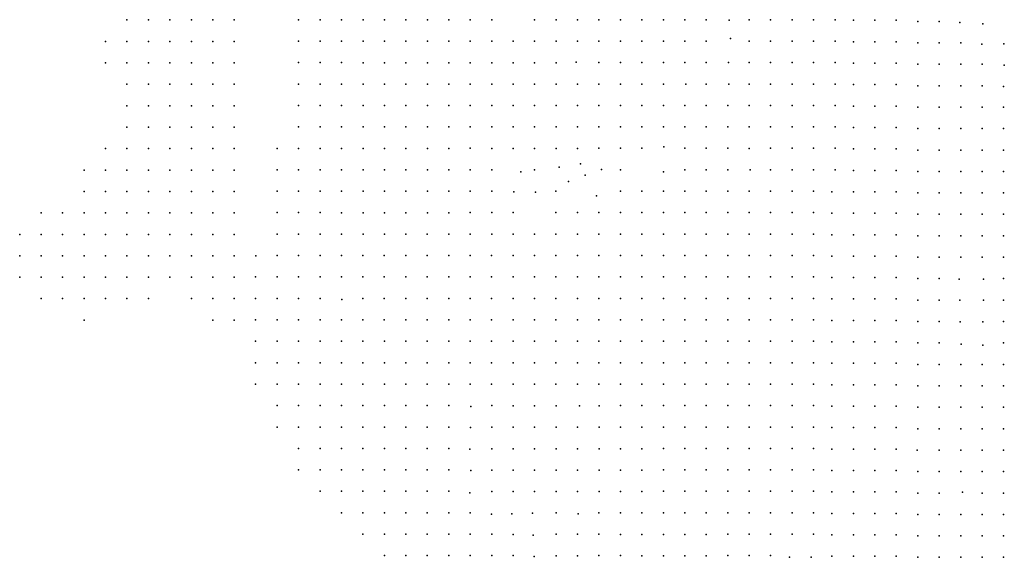
# Model space of a CAD drawing. Units: metres. Extents: x 480657 to 498340, y 5449677 to 5462372.
# Drawn here: x 480657 to 481207, y 5456766 to 5457067 of the extents above; entities that cross this region are included whole.
import ezdxf

# ---------------------------------------------------------------- set-up
doc = ezdxf.new("R2010")
doc.units = ezdxf.units.M
doc.layers.add('50', color=7, linetype='Continuous')

msp = doc.modelspace()

# ---------------------------------------------------------------- linework, layer by layer
at = {"layer": '50'}
for p in [(480716.653, 5457066.935, -0.926), (480728.653, 5457066.935, -0.834), (480740.653, 5457066.935, -0.475), (480752.653, 5457066.935, 0.109), (480764.653, 5457066.935, 0.451), (480776.653, 5457066.935, 0.809), (480812.599, 5457067.082, 25.783), (480824.599, 5457067.082, 34.838), (480836.64, 5457067.026, 39.841), (480848.64, 5457067.026, 42.063), (480860.64, 5457067.026, 43.868), (480872.64, 5457067.026, 48.52), (480884.64, 5457067.026, 50.765), (480896.64, 5457067.026, 54.167), (480908.565, 5457067.094, 56.991), (480920.64, 5457067.026, 62.453), (480944.64, 5457067.026, 74.905), (480956.64, 5457067.026, 74.905), (480968.599, 5457067.082, 73.983), (480980.599, 5457067.082, 74.314), (480992.599, 5457067.082, 74.58), (481004.599, 5457067.082, 75.07), (481016.599, 5457067.082, 74.537), (481028.599, 5457067.082, 74.22), (481040.599, 5457067.082, 74.969), (481053.385, 5457066.907, 75.437), (481064.599, 5457067.082, 76.085), (481076.599, 5457067.082, 76.516), (481088.599, 5457067.082, 75.826), (481100.599, 5457067.082, 75.566), (481112.599, 5457067.082, 75.552), (481122.859, 5457066.747, 76.267), (481134.859, 5457066.747, 76.253), (481146.859, 5457066.747, 76.685), (481158.873, 5457066.137, 76.351), (481170.873, 5457066.137, 77.173), (481182.322, 5457065.456, 77.418), (481195.178, 5457064.729, 77.603), (480704.653, 5457054.935, -0.903), (480716.653, 5457054.935, -0.955), (480728.653, 5457054.935, -0.88), (480740.653, 5457054.935, -0.527), (480752.653, 5457054.935, -0.047), (480764.653, 5457054.935, 0.335), (480776.653, 5457054.935, 0.856), (480812.599, 5457055.082, 27.453), (480824.599, 5457055.082, 37.673), (480836.599, 5457055.082, 42.121), (480848.64, 5457055.026, 44.817), (480860.64, 5457055.026, 47.293), (480872.64, 5457055.026, 52.061), (480884.64, 5457055.026, 55.116), (480896.64, 5457055.026, 57.755), (480908.64, 5457055.026, 61.897), (480920.64, 5457055.026, 66.897), (480932.64, 5457055.026, 73.608), (480944.64, 5457055.026, 74.905), (480956.64, 5457055.026, 74.835), (480968.599, 5457055.082, 74.191), (480980.599, 5457055.082, 74.357), (480992.599, 5457055.082, 74.667), (481004.599, 5457055.082, 74.465), (481016.599, 5457055.082, 74.537), (481028.599, 5457055.082, 74.278), (481040.599, 5457055.082, 75.142), (481054.127, 5457056.579, 75.379), (481064.599, 5457055.082, 76.07), (481076.599, 5457055.082, 76.401), (481088.599, 5457055.082, 75.754), (481100.599, 5457055.082, 75.681), (481112.599, 5457055.082, 75.581), (481122.859, 5457054.747, 76.584), (481134.859, 5457054.747, 76.275), (481146.859, 5457054.747, 76.138), (481158.873, 5457054.137, 75.854), (481170.873, 5457054.137, 76.711), (481182.873, 5457054.137, 77.216), (481194.675, 5457053.44, 77.603), (481206.964, 5457053.629, 77.168), (480704.653, 5457042.935, -0.903), (480716.653, 5457042.935, -0.926), (480728.653, 5457042.935, -0.857), (480740.653, 5457042.935, -0.394), (480752.653, 5457042.935, -0.012), (480764.653, 5457042.935, 0.398), (480776.653, 5457042.935, 0.937), (480812.599, 5457043.082, 28.842), (480824.599, 5457043.082, 38.278), (480836.599, 5457043.082, 43.654), (480848.64, 5457043.026, 46.969), (480860.64, 5457043.026, 50.024), (480872.64, 5457043.026, 54.005), (480884.64, 5457043.026, 57.801), (480896.64, 5457043.026, 61.435), (480908.64, 5457043.026, 64.443), (480920.64, 5457043.026, 70.322), (480932.64, 5457043.026, 73.308), (480944.64, 5457043.026, 74.743), (480956.64, 5457043.026, 74.719), (480967.863, 5457043.234, 74.191), (480980.599, 5457043.082, 74.659), (480992.599, 5457043.082, 74.293), (481004.599, 5457043.082, 74.537), (481016.599, 5457043.082, 74.537), (481028.599, 5457043.082, 74.422), (481040.599, 5457043.082, 75.041), (481053.023, 5457043.094, 75.134), (481064.599, 5457043.082, 76.041), (481076.599, 5457043.082, 76.142), (481088.599, 5457043.082, 75.624), (481100.599, 5457043.082, 75.379), (481112.599, 5457043.082, 75.725), (481122.859, 5457042.747, 76.448), (481134.859, 5457042.747, 76.325), (481146.859, 5457042.747, 75.878), (481158.873, 5457042.137, 75.724), (481170.873, 5457042.137, 76.351), (481182.873, 5457042.137, 76.927), (481194.873, 5457042.137, 77.49), (481207.276, 5457041.642, 77.284), (480716.653, 5457030.935, -0.949), (480728.653, 5457030.935, -0.839), (480740.653, 5457030.935, -0.412), (480752.653, 5457030.935, 0.011), (480764.653, 5457030.935, 0.358), (480776.653, 5457030.935, 1.059), (480812.599, 5457031.082, 27.655), (480824.64, 5457031.026, 37.897), (480836.64, 5457031.026, 45.905), (480848.64, 5457031.026, 49.724), (480860.64, 5457031.026, 52.154), (480872.64, 5457031.026, 56.158), (480884.64, 5457031.026, 60.532), (480896.64, 5457031.026, 63.078), (480908.64, 5457031.026, 66.549), (480920.64, 5457031.026, 69.304), (480932.64, 5457031.026, 70.553), (480944.64, 5457031.026, 71.387), (480956.64, 5457031.026, 71.78), (480968.64, 5457031.026, 72.729), (480968.64, 5457031.026, 72.729), (480980.599, 5457031.082, 74.703), (480992.599, 5457031.082, 74.206), (481004.599, 5457031.082, 74.724), (481016.599, 5457031.082, 74.595), (481029.186, 5457031.009, 74.422), (481040.599, 5457031.082, 75.041), (481053.305, 5457030.932, 75.286), (481064.599, 5457031.082, 75.595), (481076.599, 5457031.082, 76.085), (481088.599, 5457031.082, 76.07), (481100.599, 5457031.082, 75.379), (481112.599, 5457031.082, 75.912), (481122.859, 5457030.747, 76.455), (481134.859, 5457030.747, 76.382), (481146.859, 5457030.747, 75.907), (481158.873, 5457030.137, 76.142), (481170.873, 5457030.137, 76.351), (481182.873, 5457030.137, 76.524), (481194.873, 5457030.137, 77.432), (481206.832, 5457029.631, 77.458), (480716.653, 5457018.935, -0.984), (480728.653, 5457018.935, -0.868), (480740.653, 5457018.935, -0.458), (480752.653, 5457018.935, -0.093), (480764.653, 5457018.935, 0.405), (480776.653, 5457018.935, 1.105), (480812.599, 5457019.082, 25.762), (480824.64, 5457019.026, 35.883), (480836.64, 5457019.026, 47.363), (480848.64, 5457019.026, 50.985), (480860.64, 5457019.026, 53.38), (480872.64, 5457019.026, 56.505), (480884.64, 5457019.026, 60.671), (480896.64, 5457019.026, 63.17), (480908.64, 5457019.026, 65.138), (480920.64, 5457019.026, 66.156), (480932.64, 5457019.026, 66.11), (480944.64, 5457019.026, 65.115), (480956.64, 5457019.026, 65.23), (480968.64, 5457019.026, 64.767), (480980.599, 5457019.082, 65.994), (480992.599, 5457019.082, 72.767), (481004.599, 5457019.082, 74.033), (481016.599, 5457019.082, 74.839), (481028.599, 5457019.082, 74.444), (481040.599, 5457019.082, 74.854), (481052.599, 5457019.082, 75.142), (481064.599, 5457019.082, 75.552), (481076.599, 5457019.082, 75.638), (481088.599, 5457019.082, 75.984), (481100.599, 5457019.082, 75.566), (481112.599, 5457019.082, 76.272), (481122.859, 5457018.747, 76.426), (481134.859, 5457018.747, 76.664), (481146.859, 5457018.747, 76.109), (481158.873, 5457018.137, 76.315), (481170.873, 5457018.137, 76.127), (481182.873, 5457018.137, 76.524), (481194.873, 5457018.137, 76.74), (481206.873, 5457018.137, 77.432), (480716.653, 5457006.935, -1.025), (480728.653, 5457006.935, -0.996), (480740.653, 5457006.935, -0.614), (480752.653, 5457006.935, -0.105), (480764.653, 5457006.935, 0.381), (480776.653, 5457006.935, 1.082), (480812.64, 5457007.026, 24.565), (480824.64, 5457007.026, 33.222), (480836.64, 5457007.026, 42.433), (480848.64, 5457007.026, 44.875), (480860.64, 5457007.026, 47.757), (480872.64, 5457007.026, 51.76), (480884.64, 5457007.026, 55.857), (480896.64, 5457007.026, 57.894), (480908.599, 5457007.082, 58.804), (480920.64, 5457007.026, 59.444), (480932.64, 5457007.026, 59.005), (480944.64, 5457007.026, 58.356), (480956.64, 5457007.026, 58.426), (480968.64, 5457007.026, 59.838), (480980.599, 5457007.082, 60.351), (480992.599, 5457007.082, 63.9), (481004.599, 5457007.082, 72.104), (481016.599, 5457007.082, 73.976), (481028.599, 5457007.082, 74.609), (481040.599, 5457007.082, 74.825), (481052.599, 5457007.082, 75.199), (481064.599, 5457007.082, 75.581), (481076.599, 5457007.082, 75.609), (481088.599, 5457007.082, 76.156), (481100.599, 5457007.082, 75.768), (481112.599, 5457007.082, 76.387), (481122.859, 5457006.747, 76.44), (481134.859, 5457006.747, 76.801), (481146.859, 5457006.747, 76.685), (481158.873, 5457006.137, 76.683), (481170.873, 5457006.137, 76.279), (481182.873, 5457006.137, 76.639), (481194.873, 5457006.137, 76.711), (481206.873, 5457006.137, 76.683), (480704.653, 5456994.935, -0.816), (480716.653, 5456994.935, -0.903), (480728.653, 5456994.935, -0.822), (480740.653, 5456994.935, -0.567), (480752.653, 5456994.935, -0.105), (480764.653, 5456994.935, 0.451), (480776.653, 5456994.935, 1.116), (480800.64, 5456995.026, 19.809), (480812.64, 5456995.026, 23.872), (480824.64, 5456995.026, 30.121), (480836.64, 5456995.026, 36.971), (480848.64, 5456995.026, 39.714), (480860.64, 5456995.026, 41.924), (480872.64, 5456995.026, 44.123), (480884.64, 5456995.026, 45.627), (480896.64, 5456995.026, 47.386), (480908.599, 5456995.082, 54.083), (480920.64, 5456995.026, 54.676), (480932.64, 5456995.026, 53.473), (480944.64, 5456995.026, 52.848), (480956.64, 5456995.026, 52.964), (480968.64, 5456995.026, 54.098), (480980.599, 5456995.082, 56.134), (480992.599, 5456995.082, 58.171), (481004.599, 5456995.082, 60.776), (481016.935, 5456995.898, 68.058), (481028.599, 5456995.082, 72.745), (481040.599, 5456995.082, 74.911), (481052.599, 5456995.082, 75.271), (481064.629, 5456994.901, 75.661), (481064.629, 5456994.901, 75.661), (481076.599, 5456995.082, 75.653), (481088.599, 5456995.082, 76.142), (481100.599, 5456995.082, 75.883), (481112.599, 5456995.082, 76.732), (481122.859, 5456994.747, 76.152), (481134.859, 5456994.747, 76.635), (481146.859, 5456994.747, 76.671), (481158.873, 5456994.137, 76.502), (481170.873, 5456994.137, 76.351), (481182.873, 5456994.137, 76.322), (481194.873, 5456994.137, 76.74), (481206.873, 5456994.137, 76.697), (480692.653, 5456982.935, -0.828), (480704.653, 5456982.935, -0.729), (480716.653, 5456982.935, -0.637), (480728.653, 5456982.935, -0.596), (480740.653, 5456982.935, -0.406), (480752.653, 5456982.935, 0.104), (480764.653, 5456982.935, 0.497), (480776.653, 5456982.935, 1.261), (480800.64, 5456983.026, 20.643), (480812.64, 5456983.026, 23.733), (480824.64, 5456983.026, 28.038), (480836.64, 5456983.026, 33.777), (480848.64, 5456983.026, 36.751), (480860.64, 5456983.026, 38.545), (480872.64, 5456983.026, 38.892), (480884.64, 5456983.026, 40.073), (480896.64, 5456983.026, 41.808), (480908.599, 5456983.082, 45.23), (480920.599, 5456983.082, 45.821), (480944.599, 5456983.082, 47.253), (480958.314, 5456984.623, 50.086), (480970.33, 5456986.467, 51.394), (480982.07, 5456983.202, 51.023), (480992.599, 5456983.082, 53.637), (481028.599, 5456983.082, 72.975), (481040.599, 5456983.082, 74.954), (481052.599, 5456983.082, 75.099), (481065.114, 5456983.027, 75.632), (481076.599, 5456983.082, 75.516), (481088.599, 5456983.082, 76.156), (481100.599, 5456983.082, 75.696), (481112.599, 5456983.082, 76.185), (481122.859, 5456982.747, 76.166), (481134.859, 5456982.747, 76.469), (481146.859, 5456982.747, 76.628), (480936.822, 5456981.911, 46.958), (480972.922, 5456980.132, 47.78), (481016.603, 5456981.992, 66.675), (481158.873, 5456982.137, 76.538), (481170.873, 5456982.137, 76.581), (481182.873, 5456982.137, 76.625), (481194.873, 5456982.137, 76.827), (481206.873, 5456982.137, 76.855), (480963.575, 5456976.452, 45.191), (480692.653, 5456970.935, -0.648), (480704.653, 5456970.935, -0.556), (480716.653, 5456970.935, -0.232), (480728.653, 5456970.935, -0.301), (480740.653, 5456970.935, -0.232), (480752.653, 5456970.935, 0.167), (480764.653, 5456970.935, 0.537), (480776.653, 5456970.935, 1.411), (480800.64, 5456971.026, 19.995), (480812.64, 5456971.026, 22.622), (480824.599, 5456971.082, 25.179), (480836.64, 5456971.026, 29.38), (480848.64, 5456971.026, 32.678), (480860.64, 5456971.026, 35.791), (480872.64, 5456971.026, 35.259), (480884.64, 5456971.026, 35.467), (480896.64, 5456971.026, 36.925), (480908.599, 5456971.082, 38.494), (480920.599, 5456971.082, 40.941), (480932.923, 5456970.775, 40.667), (480945.037, 5456970.632, 41.535), (480956.553, 5456971.069, 42.084), (480979.2, 5456968.444, 47.465), (480992.553, 5456971.069, 55.566), (481004.553, 5456971.069, 64.621), (481004.553, 5456971.069, 64.621), (481016.753, 5456971.05, 71.159), (481028.599, 5456971.082, 73.781), (481040.599, 5456971.082, 74.811), (481052.599, 5456971.082, 75.127), (481064.599, 5456971.082, 75.278), (481076.599, 5456971.082, 75.509), (481088.599, 5456971.082, 76.214), (481100.599, 5456971.082, 75.782), (481110.859, 5456970.747, 75.496), (481122.859, 5456970.747, 75.705), (481134.859, 5456970.747, 76.303), (481146.859, 5456970.747, 76.988), (481158.873, 5456970.137, 77.338), (481170.873, 5456970.137, 76.899), (481182.873, 5456970.137, 76.956), (481194.873, 5456970.137, 76.913), (481206.873, 5456970.137, 76.927), (480668.653, 5456958.935, -0.834), (480680.653, 5456958.935, -0.602), (480692.653, 5456958.935, -0.221), (480704.653, 5456958.935, -0.053), (480716.653, 5456958.935, 0.011), (480728.653, 5456958.935, -0.319), (480740.653, 5456958.935, -0.041), (480752.653, 5456958.935, 0.294), (480764.653, 5456958.935, 0.555), (480776.653, 5456958.935, 1.07), (480800.599, 5456959.082, 17.759), (480812.599, 5456959.082, 20.126), (480824.599, 5456959.082, 21.926), (480836.64, 5456959.026, 23.385), (480848.64, 5456959.026, 24.542), (480860.64, 5456959.026, 26.927), (480872.64, 5456959.026, 28.315), (480884.64, 5456959.026, 30.143), (480896.64, 5456959.026, 32.458), (480908.599, 5456959.082, 32.851), (480920.599, 5456959.082, 36.91), (480932.553, 5456959.069, 35.835), (480956.553, 5456959.069, 41.708), (480968.553, 5456959.069, 46.858), (480980.553, 5456959.069, 53.512), (480992.553, 5456959.069, 63.926), (481004.553, 5456959.069, 70.118), (481016.599, 5456959.082, 73.515), (481028.599, 5456959.082, 74.04), (481040.599, 5456959.082, 74.918), (481052.599, 5456959.082, 75.156), (481064.599, 5456959.082, 75.105), (481076.599, 5456959.082, 75.394), (481088.599, 5456959.082, 76.056), (481100.599, 5456959.082, 75.926), (481110.859, 5456958.747, 75.41), (481122.859, 5456958.747, 75.712), (481134.859, 5456958.747, 76.123), (481146.859, 5456958.747, 77.01), (481158.873, 5456958.137, 77.346), (481170.873, 5456958.137, 77.007), (481182.873, 5456958.137, 76.956), (481194.873, 5456958.137, 76.74), (481206.873, 5456958.137, 76.697), (480656.653, 5456946.935, -0.834), (480668.653, 5456946.935, -0.475), (480680.653, 5456946.935, -0.221), (480692.653, 5456946.935, 0.115), (480704.653, 5456946.935, 0.41), (480716.653, 5456946.935, 0.242), (480728.653, 5456946.935, 0.184), (480740.653, 5456946.935, 0.22), (480752.653, 5456946.935, 0.474), (480764.653, 5456946.935, 0.694), (480776.653, 5456946.935, 0.989), (480800.599, 5456947.082, 12.786), (480812.599, 5456947.082, 15.052), (480824.599, 5456947.082, 16.197), (480836.599, 5456947.082, 15.924), (480848.64, 5456947.026, 17.264), (480860.64, 5456947.026, 19.567), (480872.64, 5456947.026, 22.529), (480884.553, 5456947.069, 25.507), (480896.553, 5456947.069, 29.21), (480908.599, 5456947.082, 30.448), (480920.599, 5456947.082, 31.57), (480932.553, 5456947.069, 35.112), (480944.553, 5456947.069, 41.94), (480956.553, 5456947.069, 48.015), (480968.553, 5456947.069, 52.991), (480980.553, 5456947.069, 59.095), (480992.553, 5456947.069, 67.774), (481004.599, 5456947.082, 73.112), (481016.599, 5456947.082, 73.645), (481028.599, 5456947.082, 74.156), (481040.599, 5456947.082, 74.933), (481052.599, 5456947.082, 74.954), (481064.599, 5456947.082, 75.149), (481076.599, 5456947.082, 75.437), (481088.599, 5456947.082, 75.581), (481100.599, 5456947.082, 75.725), (481110.859, 5456946.747, 75.049), (481122.859, 5456946.747, 75.748), (481134.859, 5456946.747, 76.138), (481146.859, 5456946.747, 76.44), (481158.873, 5456946.137, 76.956), (481170.873, 5456946.137, 76.805), (481182.873, 5456946.137, 76.812), (481194.873, 5456946.137, 76.855), (481206.873, 5456946.137, 76.423), (480656.653, 5456934.935, -0.741), (480668.653, 5456934.935, -0.51), (480680.653, 5456934.935, -0.174), (480692.653, 5456934.935, 0.254), (480704.653, 5456934.935, 0.398), (480716.653, 5456934.935, 0.509), (480728.653, 5456934.935, 0.572), (480740.653, 5456934.935, 0.59), (480752.653, 5456934.935, 0.555), (480764.653, 5456934.935, 0.544), (480776.653, 5456934.935, 0.914), (480788.653, 5456934.935, 1.539), (480800.599, 5456935.082, 2.926), (480812.599, 5456935.082, 11.728), (480824.599, 5456935.082, 13.951), (480836.599, 5456935.082, 14.729), (480848.553, 5456935.069, 14.601), (480860.553, 5456935.069, 15.237), (480872.553, 5456935.069, 18.448), (480884.553, 5456935.069, 22.903), (480896.553, 5456935.069, 27.156), (480908.553, 5456935.069, 30.888), (480920.553, 5456935.069, 34.967), (480932.553, 5456935.069, 41.39), (480944.553, 5456935.069, 46.279), (480956.553, 5456935.069, 51.14), (480968.553, 5456935.069, 56), (480980.553, 5456935.069, 61.438), (480992.599, 5456935.082, 72.436), (481004.599, 5456935.082, 73.299), (481016.599, 5456935.082, 73.947), (481028.599, 5456935.082, 74.53), (481040.599, 5456935.082, 74.918), (481052.599, 5456935.082, 74.983), (481064.599, 5456935.082, 75.25), (481076.599, 5456935.082, 75.48), (481088.599, 5456935.082, 75.609), (481100.599, 5456935.082, 75.465), (481110.859, 5456934.747, 75.064), (481122.859, 5456934.747, 75.539), (481134.859, 5456934.747, 76.195), (481146.859, 5456934.747, 76.253), (481158.873, 5456934.137, 76.992), (481170.873, 5456934.137, 76.899), (481182.873, 5456934.137, 76.841), (481194.873, 5456934.137, 77.547), (481206.873, 5456934.137, 75.933), (480656.653, 5456922.935, -0.822), (480668.653, 5456922.935, -0.602), (480680.653, 5456922.935, -0.348), (480692.653, 5456922.935, -0.059), (480704.653, 5456922.935, 0.057), (480716.653, 5456922.935, 0.179), (480728.653, 5456922.935, -0.099), (480740.653, 5456922.935, -0.082), (480752.653, 5456922.935, -0.07), (480764.653, 5456922.935, 0.248), (480776.653, 5456922.935, 0.607), (480788.599, 5456923.082, 0.745), (480800.599, 5456923.082, 1.407), (480812.599, 5456923.082, 4.444), (480824.599, 5456923.082, 9.374), (480836.553, 5456923.069, 12.083), (480848.553, 5456923.069, 11.389), (480860.553, 5456923.069, 12.662), (480872.553, 5456923.069, 17.175), (480884.553, 5456923.069, 23.424), (480896.553, 5456923.069, 29.037), (480908.553, 5456923.069, 33.579), (480920.553, 5456923.069, 38.931), (480932.553, 5456923.069, 45.816), (480944.553, 5456923.069, 49.78), (480956.553, 5456923.069, 53.454), (480968.553, 5456923.069, 57.186), (480980.553, 5456923.069, 63.117), (480992.599, 5456923.082, 70.996), (481004.599, 5456923.082, 73.313), (481016.599, 5456923.082, 73.789), (481028.599, 5456923.082, 74.415), (481040.599, 5456923.082, 74.904), (481052.599, 5456923.082, 74.969), (481064.599, 5456923.082, 75.206), (481076.599, 5456923.082, 75.35), (481088.599, 5456923.082, 75.293), (481100.599, 5456923.082, 75.408), (481110.859, 5456922.747, 75.107), (481122.859, 5456922.747, 75.626), (481134.859, 5456922.747, 76.152), (481146.859, 5456922.747, 75.936), (481158.873, 5456922.137, 76.603), (481170.873, 5456922.137, 76.38), (481182.111, 5456921.917, 76.589), (481195.614, 5456921.828, 76.56), (481206.873, 5456922.137, 76.063), (480668.653, 5456910.935, -0.874), (480680.653, 5456910.935, -0.567), (480692.653, 5456910.935, -0.55), (480704.653, 5456910.935, -0.382), (480716.653, 5456910.935, -0.579), (480728.653, 5456910.935, -0.77), (480752.653, 5456910.935, -0.556), (480764.653, 5456910.935, -0.134), (480776.653, 5456910.935, 0.22), (480788.599, 5456911.082, 0.277), (480800.599, 5456911.082, 0.896), (480812.599, 5456911.082, 1.486), (480824.599, 5456911.082, 4.279), (480848.553, 5456911.069, 8.004), (480860.553, 5456911.069, 11.563), (480872.553, 5456911.069, 17.58), (480884.553, 5456911.069, 27.474), (480896.553, 5456911.069, 33.839), (480908.553, 5456911.069, 36.559), (480920.553, 5456911.069, 41.361), (480932.553, 5456911.069, 46.222), (480944.553, 5456911.069, 48.681), (480956.553, 5456911.069, 50.734), (480968.553, 5456911.069, 53.743), (480980.553, 5456911.069, 61.525), (480992.599, 5456911.082, 68.592), (481004.599, 5456911.082, 73.371), (481016.599, 5456911.082, 74.033), (481028.599, 5456911.082, 74.782), (481040.599, 5456911.082, 74.458), (481052.599, 5456911.082, 74.782), (481064.599, 5456911.082, 75.192), (481076.599, 5456911.082, 75.394), (481088.599, 5456911.082, 75.35), (481100.599, 5456911.082, 75.552), (481110.859, 5456910.747, 75.503), (481122.859, 5456910.747, 75.712), (481134.859, 5456910.747, 75.748), (481146.859, 5456910.747, 75.893), (480836.755, 5456910.485, 6.907), (481158.873, 5456910.137, 76.754), (481170.873, 5456910.137, 76.192), (481182.43, 5456910.066, 76.56), (481195.597, 5456910.066, 76.676), (481206.873, 5456910.137, 76.841), (480692.653, 5456898.935, -0.88), (480764.653, 5456898.935, -0.654), (480776.653, 5456898.935, -0.186), (480788.599, 5456899.082, 0.183), (480800.599, 5456899.082, 0.723), (480812.599, 5456899.082, 1.018), (480824.599, 5456899.082, 1.724), (480836.599, 5456899.082, 3.055), (480848.553, 5456899.069, 4.562), (480860.553, 5456899.069, 9.711), (480872.553, 5456899.069, 16.944), (480884.553, 5456899.069, 26.259), (480896.553, 5456899.069, 33.521), (480908.553, 5456899.069, 36.501), (480920.553, 5456899.069, 37.311), (480932.553, 5456899.069, 41.187), (480944.553, 5456899.069, 44.601), (480956.553, 5456899.069, 48.189), (480968.553, 5456899.069, 53.888), (480980.553, 5456899.069, 62.393), (480992.599, 5456899.082, 69.614), (481004.599, 5456899.082, 72.724), (481016.599, 5456899.082, 74.336), (481028.599, 5456899.082, 74.544), (481040.599, 5456899.082, 74.415), (481052.599, 5456899.082, 74.667), (481064.599, 5456899.082, 75.235), (481076.599, 5456899.082, 75.408), (481088.599, 5456899.082, 75.941), (481100.599, 5456899.082, 75.725), (481110.859, 5456898.747, 75.503), (481122.859, 5456898.747, 75.748), (481134.859, 5456898.747, 75.532), (481146.859, 5456898.747, 75.943), (481158.873, 5456898.137, 76.308), (481170.873, 5456898.137, 76.192), (481182.668, 5456898.014, 76.705), (481195.286, 5456897.979, 76.937), (481206.873, 5456898.137, 77.216), (480788.599, 5456887.082, -0.141), (480800.599, 5456887.082, 0.27), (480812.599, 5456887.082, 0.896), (480824.599, 5456887.082, 0.809), (480836.599, 5456887.082, 1.349), (480848.599, 5456887.082, 1.623), (480860.599, 5456887.082, 4.315), (480872.553, 5456887.069, 11.447), (480884.553, 5456887.069, 17.58), (480896.553, 5456887.069, 23.945), (480908.553, 5456887.069, 28.169), (480920.553, 5456887.069, 30.252), (480932.553, 5456887.069, 33.55), (480944.553, 5456887.069, 40.32), (480956.553, 5456887.069, 46.858), (480968.553, 5456887.069, 59.529), (480980.553, 5456887.069, 65.72), (480992.599, 5456887.082, 71.888), (481004.599, 5456887.082, 74.408), (481016.599, 5456887.082, 74.796), (481028.599, 5456887.082, 74.588), (481040.599, 5456887.082, 74.422), (481052.599, 5456887.082, 74.652), (481064.599, 5456887.082, 75.35), (481076.599, 5456887.082, 75.408), (481088.599, 5456887.082, 76.07), (481100.599, 5456887.082, 75.998), (481110.859, 5456886.747, 75.496), (481122.859, 5456886.747, 76.08), (481134.859, 5456886.747, 75.741), (481146.859, 5456886.747, 76.022), (481158.873, 5456886.137, 75.969), (481170.873, 5456886.137, 76.286), (481183.083, 5456885.473, 76.589), (481195.263, 5456884.985, 76.995), (481206.873, 5456886.137, 77.245), (480788.599, 5456875.082, -0.471), (480800.599, 5456875.082, 0.104), (480812.599, 5456875.082, 0.399), (480824.599, 5456875.082, 0.565), (480836.599, 5456875.082, 0.773), (480848.599, 5456875.082, 0.953), (480860.599, 5456875.082, 1.529), (480872.599, 5456875.082, 4.926), (480884.599, 5456875.082, 8.337), (480896.553, 5456875.069, 15.844), (480908.553, 5456875.069, 18.564), (480920.553, 5456875.069, 23.482), (480932.553, 5456875.069, 29.21), (480944.553, 5456875.069, 37.021), (480956.553, 5456875.069, 46.395), (480968.599, 5456875.082, 60.647), (480980.599, 5456875.082, 67.577), (480992.599, 5456875.082, 72.277), (481004.599, 5456875.082, 74.494), (481016.599, 5456875.082, 74.983), (481028.599, 5456875.082, 74.573), (481040.599, 5456875.082, 74.537), (481052.599, 5456875.082, 74.739), (481064.599, 5456875.082, 75.48), (481076.599, 5456875.082, 75.71), (481088.599, 5456875.082, 76.171), (481100.599, 5456875.082, 76.013), (481110.859, 5456874.747, 75.907), (481122.859, 5456874.747, 76.116), (481134.859, 5456874.747, 75.921), (481146.859, 5456874.747, 76.116), (481158.873, 5456874.137, 76.113), (481170.873, 5456874.137, 76.293), (481182.873, 5456874.137, 76.596), (481194.873, 5456874.137, 76.855), (481206.873, 5456874.137, 77.273), (480788.599, 5456863.082, -0.918), (480800.599, 5456863.082, -0.328), (480812.599, 5456863.082, 0.133), (480824.599, 5456863.082, 0.37), (480836.599, 5456863.082, 0.443), (480848.599, 5456863.082, 0.241), (480860.599, 5456863.082, 0.651), (480872.599, 5456863.082, 1.983), (480884.599, 5456863.082, 7.877), (480896.553, 5456863.069, 10.869), (480908.553, 5456863.069, 16.221), (480920.553, 5456863.069, 22.295), (480932.553, 5456863.069, 28.979), (480944.553, 5456863.069, 34.476), (480956.553, 5456863.069, 45.151), (480968.553, 5456863.069, 60.918), (480980.599, 5456863.082, 70.284), (480992.599, 5456863.082, 72.738), (481004.599, 5456863.082, 74.537), (481016.599, 5456863.082, 75.012), (481028.599, 5456863.082, 74.71), (481040.599, 5456863.082, 74.537), (481052.599, 5456863.082, 74.882), (481064.599, 5456863.082, 75.71), (481076.599, 5456863.082, 75.573), (481088.599, 5456863.082, 76.243), (481100.599, 5456863.082, 76.156), (481110.859, 5456862.747, 75.943), (481122.859, 5456862.747, 76.152), (481134.859, 5456862.747, 76.159), (481146.859, 5456862.747, 76.181), (481158.873, 5456862.137, 76.164), (481170.873, 5456862.137, 76.142), (481182.873, 5456862.137, 76.538), (481194.873, 5456862.137, 76.971), (481206.873, 5456862.137, 77.475), (480800.599, 5456851.082, -0.961), (480812.599, 5456851.082, 0.01), (480824.599, 5456851.082, 0.09), (480836.599, 5456851.082, 0.37), (480848.599, 5456851.082, 0.054), (480860.599, 5456851.082, 0.313), (480872.599, 5456851.082, 0.817), (480884.599, 5456851.082, 2.422), (480896.599, 5456851.082, 8.956), (480908.944, 5456850.521, 13.46), (480920.599, 5456851.082, 19.753), (480932.631, 5456850.924, 26.907), (480944.631, 5456850.924, 33.88), (480956.631, 5456850.924, 43.456), (480969.686, 5456850.906, 59.394), (480980.631, 5456850.924, 64.864), (480992.599, 5456851.082, 72.695), (481004.599, 5456851.082, 74.523), (481016.599, 5456851.082, 75.329), (481028.599, 5456851.082, 74.343), (481040.599, 5456851.082, 74.739), (481052.599, 5456851.082, 74.94), (481064.599, 5456851.082, 75.336), (481076.599, 5456851.082, 75.566), (481088.599, 5456851.082, 76.185), (481100.599, 5456851.082, 76.286), (481110.859, 5456850.747, 76.044), (481122.859, 5456850.747, 76.282), (481134.859, 5456850.747, 76.455), (481146.859, 5456850.747, 76.311), (481158.873, 5456850.137, 76.445), (481170.873, 5456850.137, 76.56), (481182.873, 5456850.137, 76.524), (481194.873, 5456850.137, 77.028), (481206.873, 5456850.137, 77.691), (480800.599, 5456839.082, -0.99), (480812.599, 5456839.082, -0.637), (480824.599, 5456839.082, -0.227), (480836.599, 5456839.082, 0.241), (480848.599, 5456839.082, 0.169), (480860.599, 5456839.082, 0.263), (480872.599, 5456839.082, 0.385), (480884.599, 5456839.082, 1.832), (480896.599, 5456839.082, 4.595), (480908.719, 5456838.788, 8.701), (480920.631, 5456838.924, 15.567), (480932.631, 5456838.924, 21.295), (480944.631, 5456838.924, 26.531), (480956.631, 5456838.924, 33.851), (480968.631, 5456838.924, 43.716), (480980.631, 5456838.924, 53.118), (480992.631, 5456838.924, 62.087), (481004.599, 5456839.082, 74.609), (481016.599, 5456839.082, 74.739), (481028.599, 5456839.082, 74.595), (481040.599, 5456839.082, 75.099), (481052.599, 5456839.082, 74.911), (481064.599, 5456839.082, 75.35), (481076.599, 5456839.082, 75.624), (481088.599, 5456839.082, 75.969), (481100.599, 5456839.082, 76.228), (481110.859, 5456838.747, 76.253), (481122.859, 5456838.747, 76.267), (481134.859, 5456838.747, 76.743), (481146.859, 5456838.747, 76.455), (481158.873, 5456838.137, 76.646), (481170.873, 5456838.137, 76.488), (481182.873, 5456838.137, 76.668), (481194.873, 5456838.137, 77.201), (481206.873, 5456838.137, 77.446), (480812.599, 5456827.082, -0.961), (480824.599, 5456827.082, -0.522), (480836.599, 5456827.082, 0.047), (480848.599, 5456827.082, 0.205), (480860.599, 5456827.082, 0.083), (480872.599, 5456827.082, 0.298), (480884.599, 5456827.082, 1.371), (480896.599, 5456827.082, 3.645), (480908.441, 5456826.682, 6.676), (480920.631, 5456826.924, 11.372), (480932.631, 5456826.924, 16.203), (480944.631, 5456826.924, 21.237), (480956.631, 5456826.924, 27.486), (480968.631, 5456826.924, 32.057), (480980.631, 5456826.924, 42.472), (480992.631, 5456826.924, 53.784), (481004.631, 5456826.924, 61.364), (481004.631, 5456826.924, 61.364), (481016.599, 5456827.082, 71.543), (481028.599, 5456827.082, 73.191), (481040.599, 5456827.082, 74.839), (481052.599, 5456827.082, 75.314), (481064.599, 5456827.082, 75.609), (481076.599, 5456827.082, 75.638), (481088.599, 5456827.082, 76.099), (481100.599, 5456827.082, 76.358), (481110.859, 5456826.747, 76.152), (481122.859, 5456826.747, 76.541), (481134.859, 5456826.747, 76.779), (481146.859, 5456826.747, 76.462), (481158.515, 5456826.041, 76.697), (481170.873, 5456826.137, 76.488), (481182.873, 5456826.137, 76.711), (481194.873, 5456826.137, 76.971), (481206.873, 5456826.137, 77.23), (480812.599, 5456815.082, -0.802), (480824.599, 5456815.082, -0.752), (480836.599, 5456815.082, -0.141), (480848.599, 5456815.082, 0.241), (480860.599, 5456815.082, -0.356), (480872.599, 5456815.082, 0.068), (480884.599, 5456815.082, 1.184), (480896.599, 5456815.082, 2.479), (480908.986, 5456814.667, 4.753), (480920.631, 5456814.924, 8.855), (480932.631, 5456814.924, 13.368), (480944.631, 5456814.924, 19.038), (480956.631, 5456814.924, 24.246), (480968.631, 5456814.924, 30.553), (480980.631, 5456814.924, 39.463), (480992.631, 5456814.924, 48.49), (481004.631, 5456814.924, 55.722), (481016.599, 5456815.082, 64.058), (481028.599, 5456815.082, 65.289), (481040.599, 5456815.082, 72.09), (481052.599, 5456815.082, 75.027), (481064.599, 5456815.082, 76.056), (481076.599, 5456815.082, 75.941), (481088.599, 5456815.082, 76.099), (481100.599, 5456815.082, 76.43), (481110.859, 5456814.747, 76.303), (481122.859, 5456814.747, 76.606), (481134.859, 5456814.747, 76.865), (481146.859, 5456814.747, 76.505), (481158.873, 5456814.137, 76.401), (481170.873, 5456814.137, 76.625), (481182.873, 5456814.137, 76.553), (481194.873, 5456814.137, 77.187), (481206.873, 5456814.137, 77.331), (480824.599, 5456803.082, -0.939), (480836.599, 5456803.082, -0.637), (480848.599, 5456803.082, -0.385), (480860.599, 5456803.082, 0.162), (480872.599, 5456803.082, 0.529), (480884.599, 5456803.082, 0.953), (480896.599, 5456803.082, 1.918), (480908.312, 5456802.207, 3.364), (480920.631, 5456802.924, 6.599), (480932.631, 5456802.924, 12.326), (480944.631, 5456802.924, 19.241), (480956.631, 5456802.924, 25.779), (480968.631, 5456802.924, 32.289), (480980.631, 5456802.924, 40.852), (480992.631, 5456802.924, 47.217), (481004.631, 5456802.924, 53.032), (481016.599, 5456803.082, 58.559), (481028.599, 5456803.082, 64.699), (481040.599, 5456803.082, 71.73), (481052.599, 5456803.082, 76.351), (481064.599, 5456803.082, 76.343), (481076.599, 5456803.082, 76.876), (481088.599, 5456803.082, 76.156), (481100.599, 5456803.082, 76.43), (481110.859, 5456802.747, 76.368), (481122.859, 5456802.747, 76.555), (481134.859, 5456802.747, 76.829), (481146.859, 5456802.747, 76.7), (481158.873, 5456802.137, 76.401), (481170.873, 5456802.137, 77.036), (481183.825, 5456802.519, 76.668), (481194.873, 5456802.137, 77.316), (481206.873, 5456802.137, 77.533), (480836.599, 5456791.082, -0.839), (480848.599, 5456791.082, -0.759), (480860.599, 5456791.082, -0.529), (480872.599, 5456791.082, 0.471), (480884.599, 5456791.082, 0.968), (480896.599, 5456791.082, 1.141), (480908.599, 5456791.082, 2.436), (480920.409, 5456790.388, 4.044), (480931.925, 5456790.55, 9.352), (480943.415, 5456790.885, 15.616), (480956.599, 5456791.082, 26.64), (480968.972, 5456790.562, 32.699), (480980.599, 5456791.082, 41.293), (480992.613, 5456790.983, 47.024), (481004.613, 5456790.983, 53.099), (481016.599, 5456791.082, 60.445), (481028.613, 5456790.983, 67.608), (481040.613, 5456790.983, 75.303), (481052.599, 5456791.082, 77.387), (481064.599, 5456791.082, 76.243), (481076.599, 5456791.082, 76.387), (481088.599, 5456791.082, 76.444), (481100.599, 5456791.082, 76.401), (481110.859, 5456790.747, 76.448), (481122.859, 5456790.747, 76.916), (481134.859, 5456790.747, 76.829), (481146.859, 5456790.747, 77.211), (481158.873, 5456790.137, 76.401), (481170.873, 5456790.137, 77.273), (481182.873, 5456790.137, 76.985), (481194.873, 5456790.137, 77.288), (481206.873, 5456790.137, 77.922), (480848.599, 5456779.082, -1.054), (480860.599, 5456779.082, -0.529), (480872.599, 5456779.082, -0.076), (480884.599, 5456779.082, 0.752), (480896.599, 5456779.082, 1.011), (480908.599, 5456779.082, 1.393), (480920.599, 5456779.082, 2.566), (480932.557, 5456778.873, 4.955), (480956.599, 5456779.082, 19.645), (480968.599, 5456779.082, 30.124), (480980.599, 5456779.082, 38.746), (480992.613, 5456778.983, 45.085), (481004.613, 5456778.983, 52.058), (481016.613, 5456778.983, 60.086), (481028.613, 5456778.983, 68.042), (481040.613, 5456778.983, 75.419), (481052.599, 5456779.082, 76.725), (481064.599, 5456779.082, 76.07), (481076.599, 5456779.082, 76.142), (481088.599, 5456779.082, 76.718), (481100.599, 5456779.082, 75.969), (481110.859, 5456778.747, 76.267), (481122.859, 5456778.747, 76.887), (481134.859, 5456778.747, 77.305), (481146.859, 5456778.747, 77.564), (480943.803, 5456778.47, 12.158), (481158.873, 5456778.137, 77.554), (481170.873, 5456778.137, 77.36), (481182.873, 5456778.137, 77.043), (481194.873, 5456778.137, 77.677), (481206.873, 5456778.137, 77.648), (480860.599, 5456767.082, -0.896), (480872.599, 5456767.082, -0.249), (480884.599, 5456767.082, 0.061), (480896.599, 5456767.082, 0.695), (480908.599, 5456767.082, 0.896), (480920.599, 5456767.082, 0.939), (480932.599, 5456767.082, 1.349), (480944.395, 5456766.692, 5.794), (480956.613, 5456766.983, 14.274), (480968.613, 5456766.983, 22.317), (480980.599, 5456767.082, 35.622), (480992.599, 5456767.082, 38.954), (481004.613, 5456766.983, 47.226), (481016.613, 5456766.983, 54.589), (481028.613, 5456766.983, 64.078), (481040.613, 5456766.983, 72.699), (481052.599, 5456767.082, 76.797), (481064.599, 5456767.082, 76.07), (481076.599, 5456767.082, 76.214), (481087.214, 5456766.22, 76.447), (481099.214, 5456766.22, 76.1), (481099.214, 5456766.22, 76.1), (481110.859, 5456766.747, 75.813), (481122.859, 5456766.747, 76.714), (481134.859, 5456766.747, 77.06), (481146.859, 5456766.747, 77.384), (481158.873, 5456766.137, 77.799), (481170.873, 5456766.137, 77.504), (481182.873, 5456766.137, 77.245), (481194.873, 5456766.137, 77.735), (481206.873, 5456766.137, 77.951)]:
    msp.add_point(p, dxfattribs=at)

doc.saveas('drawing.dxf')
